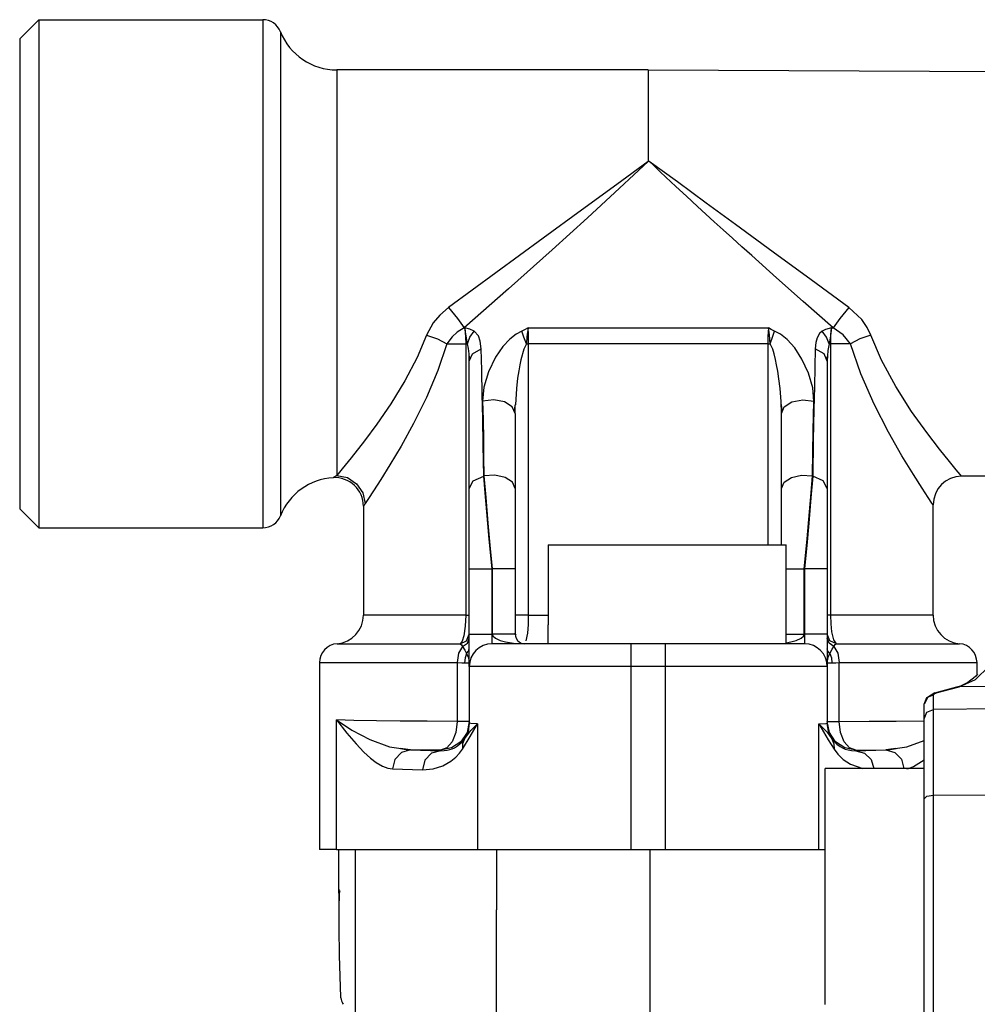
# Paper-space layout 'Layout1' of a CAD drawing. Units: millimetres. Extents: x 135 to 867, y 45 to 603.
# Drawn here: x 603 to 654, y 381 to 433 of the extents above; entities that cross this region are included whole.
import ezdxf

# ---------------------------------------------------------------- set-up
doc = ezdxf.new("R2010")
doc.units = ezdxf.units.MM
doc.layers.add('1', color=7, linetype='Continuous')

psp = doc.layouts.get("Layout1")

# ---------------------------------------------------------------- linework, layer by layer
at = {"layer": '1', "color": 18}
for p, q in [((604.447, 433.126), (603.447, 432.126)), ((604.447, 433.126), (604.447, 433.021)), ((604.447, 433.126), (616.209, 433.126)), ((616.209, 433.126), (616.209, 433.021)), ((604.447, 433.021), (604.447, 432.707)), ((604.447, 432.707), (604.447, 432.19)), ((616.209, 433.021), (616.209, 432.707)), ((616.209, 432.707), (616.209, 432.19)), ((603.447, 432.126), (603.447, 432.021)), ((604.447, 432.19), (604.447, 431.477)), ((616.209, 432.19), (616.209, 431.477)), ((617.138, 432.495), (617.138, 432.386)), ((617.138, 432.386), (617.138, 432.062)), ((617.138, 432.062), (617.138, 431.528)), ((603.447, 432.021), (603.447, 431.706)), ((603.447, 431.706), (603.447, 431.187)), ((617.138, 431.528), (617.138, 430.793)), ((603.447, 431.187), (603.447, 430.474)), ((604.447, 431.477), (604.447, 430.58)), ((616.209, 431.477), (616.209, 430.58)), ((604.447, 430.58), (604.447, 429.512)), ((616.209, 430.58), (616.209, 429.512)), ((617.138, 430.793), (617.138, 429.87)), ((620.09, 430.489), (620.09, 430.381)), ((636.447, 430.489), (620.09, 430.489)), ((636.447, 430.489), (688.596, 430.262)), ((636.447, 430.489), (636.447, 430.383)), ((603.447, 430.474), (603.447, 429.577)), ((620.09, 430.381), (620.09, 430.057)), ((620.09, 430.057), (620.09, 429.526)), ((636.447, 430.383), (636.447, 430.067)), ((636.447, 430.067), (636.447, 429.547)), ((603.447, 429.577), (603.447, 428.514)), ((604.447, 429.512), (604.447, 428.291)), ((616.209, 429.512), (616.209, 428.291)), ((617.138, 429.87), (617.138, 428.774)), ((620.09, 429.526), (620.09, 428.796)), ((636.447, 429.547), (636.447, 428.834)), ((603.447, 428.514), (603.447, 427.3)), ((617.138, 428.774), (617.138, 427.525)), ((620.09, 428.796), (620.09, 427.884)), ((636.447, 428.834), (636.447, 427.941)), ((604.447, 428.291), (604.447, 426.937)), ((616.209, 428.291), (616.209, 426.937)), ((636.447, 427.941), (636.447, 426.887)), ((617.138, 427.525), (617.138, 426.143)), ((620.09, 427.884), (620.09, 426.808)), ((603.447, 427.3), (603.447, 425.959)), ((604.447, 426.937), (604.447, 425.469)), ((616.209, 426.937), (616.209, 425.469)), ((636.447, 426.887), (636.447, 425.692)), ((620.09, 426.808), (620.09, 425.589)), ((603.447, 425.959), (603.447, 424.512)), ((617.138, 426.143), (617.138, 424.653)), ((604.447, 425.469), (604.447, 423.912)), ((616.209, 425.469), (616.209, 423.912)), ((620.09, 425.589), (620.09, 424.253)), ((636.447, 425.692), (634.794, 424.483)), ((636.447, 425.692), (634.946, 424.281)), ((636.494, 425.692), (636.447, 425.692)), ((637.975, 424.609), (636.494, 425.692)), ((636.662, 425.54), (636.494, 425.692)), ((636.882, 425.333), (636.662, 425.54)), ((637.076, 425.146), (636.882, 425.333)), ((637.369, 424.867), (637.076, 425.146)), ((637.898, 424.372), (637.369, 424.867)), ((603.447, 424.512), (603.447, 422.984)), ((617.138, 424.653), (617.138, 423.079)), ((634.794, 424.483), (632.941, 423.127)), ((638.454, 423.856), (637.898, 424.372)), ((639.49, 423.501), (637.975, 424.609)), ((604.447, 423.912), (604.447, 422.29)), ((616.209, 423.912), (616.209, 422.29)), ((620.09, 424.253), (620.09, 422.826)), ((634.946, 424.281), (633.252, 422.721)), ((639.037, 423.319), (638.454, 423.856)), ((639.467, 422.925), (639.037, 423.319)), ((641.028, 422.375), (639.49, 423.501)), ((603.447, 422.984), (603.447, 421.401)), ((617.138, 423.079), (617.138, 421.45)), ((620.09, 422.826), (620.09, 421.337)), ((632.941, 423.127), (630.932, 421.658)), ((639.915, 422.516), (639.467, 422.925)), ((604.447, 422.29), (604.447, 420.629)), ((616.209, 422.29), (616.209, 420.629)), ((633.252, 422.721), (631.405, 421.048)), ((640.38, 422.093), (639.915, 422.516)), ((643.007, 420.927), (641.028, 422.375)), ((640.862, 421.656), (640.38, 422.093)), ((603.447, 421.401), (603.447, 419.791)), ((617.138, 421.45), (617.138, 419.791)), ((620.09, 421.337), (620.09, 419.817)), ((630.932, 421.658), (628.449, 419.842)), ((641.362, 421.206), (640.862, 421.656)), ((641.879, 420.741), (641.362, 421.206)), ((631.405, 421.048), (629.107, 418.996)), ((643.178, 419.581), (641.879, 420.741)), ((644.995, 419.473), (643.007, 420.927)), ((604.447, 420.629), (604.447, 418.954)), ((616.209, 420.629), (616.209, 418.954)), ((603.447, 419.791), (603.447, 418.181)), ((617.138, 419.791), (617.138, 418.133)), ((620.09, 419.817), (620.09, 418.297)), ((628.449, 419.842), (625.963, 418.023)), ((644.585, 418.332), (643.178, 419.581)), ((646.978, 418.024), (644.995, 419.473)), ((604.447, 418.954), (604.447, 417.293)), ((616.209, 418.954), (616.209, 417.293)), ((629.107, 418.996), (626.785, 416.948)), ((603.447, 418.181), (603.447, 416.599)), ((617.138, 418.133), (617.138, 416.503)), ((620.09, 418.297), (620.09, 416.807)), ((646.158, 416.948), (644.585, 418.332)), ((625.497, 417.623), (625.149, 417.213)), ((625.963, 418.023), (625.497, 417.623)), ((625.963, 418.023), (626.433, 417.444)), ((646.978, 418.024), (646.508, 417.444)), ((647.657, 417.391), (646.978, 418.024)), ((604.447, 417.293), (604.447, 415.671)), ((616.209, 417.293), (616.209, 415.671)), ((625.149, 417.213), (624.809, 416.572)), ((626.433, 417.444), (626.785, 416.948)), ((646.508, 417.444), (646.158, 416.948)), ((647.943, 416.979), (647.657, 417.391)), ((603.447, 416.599), (603.447, 415.071)), ((620.09, 416.807), (620.09, 415.377)), ((624.809, 416.572), (624.319, 415.396)), ((624.809, 416.572), (625.389, 416.367)), ((626.423, 416.718), (626.15, 416.482)), ((626.785, 416.948), (626.423, 416.718)), ((626.785, 416.948), (626.803, 416.948)), ((626.803, 416.948), (626.82, 416.948)), ((626.873, 416.629), (626.82, 416.948)), ((626.82, 416.948), (626.859, 416.485)), ((627.086, 416.886), (626.82, 416.948)), ((626.953, 416.12), (626.873, 416.629)), ((627.309, 416.782), (627.086, 416.886)), ((627.088, 416.469), (627.309, 416.782)), ((627.527, 416.534), (627.309, 416.782)), ((629.519, 416.626), (629.184, 416.365)), ((629.818, 416.782), (629.519, 416.626)), ((629.951, 416.842), (629.818, 416.782)), ((629.915, 416.469), (629.818, 416.782)), ((630.136, 416.948), (629.951, 416.842)), ((630.136, 416.948), (630.078, 416.484)), ((630.158, 416.597), (630.136, 416.948)), ((630.136, 416.948), (631.866, 416.948)), ((630.167, 416.12), (630.158, 416.597)), ((631.866, 416.948), (633.668, 416.948)), ((633.668, 416.948), (635.516, 416.948)), ((635.516, 416.948), (637.378, 416.948)), ((637.378, 416.948), (639.226, 416.948)), ((639.226, 416.948), (641.029, 416.948)), ((641.029, 416.948), (642.758, 416.948)), ((642.758, 416.948), (642.733, 416.496)), ((642.807, 416.584), (642.758, 416.948)), ((642.905, 416.862), (642.758, 416.948)), ((642.846, 416.12), (642.807, 416.584)), ((643.077, 416.782), (642.905, 416.862)), ((642.993, 416.509), (643.077, 416.782)), ((643.392, 416.615), (643.077, 416.782)), ((643.746, 416.332), (643.392, 416.615)), ((645.44, 416.647), (645.319, 416.429)), ((645.586, 416.782), (645.44, 416.647)), ((645.752, 416.866), (645.586, 416.782)), ((645.806, 416.469), (645.586, 416.782)), ((646.074, 416.948), (645.752, 416.866)), ((646.008, 416.535), (645.942, 416.12)), ((646.074, 416.948), (646.008, 416.535)), ((646.027, 416.12), (646.041, 416.585)), ((646.041, 416.585), (646.074, 416.948)), ((646.074, 416.948), (646.116, 416.948)), ((646.116, 416.948), (646.158, 416.948)), ((646.686, 416.583), (646.158, 416.948)), ((647.073, 416.12), (646.686, 416.583)), ((648.132, 416.574), (647.553, 416.368)), ((648.132, 416.574), (647.943, 416.979)), ((648.694, 415.248), (648.132, 416.574)), ((617.138, 416.503), (617.138, 414.93)), ((625.389, 416.367), (625.87, 416.12)), ((625.87, 416.12), (625.4, 414.714)), ((626.15, 416.482), (625.87, 416.12)), ((625.87, 416.12), (626.358, 416.12)), ((626.358, 416.12), (626.867, 416.12)), ((626.859, 416.485), (626.867, 416.12)), ((626.867, 416.12), (626.867, 401.871)), ((626.867, 416.12), (626.913, 416.12)), ((626.913, 416.12), (626.953, 416.12)), ((626.953, 416.12), (627.088, 416.469)), ((627.012, 415.864), (626.953, 416.12)), ((627.629, 416.258), (627.527, 416.534)), ((627.678, 415.859), (627.629, 416.258)), ((629.184, 416.365), (628.815, 415.969)), ((630.048, 416.12), (629.913, 415.834)), ((630.048, 416.12), (629.915, 416.469)), ((630.078, 416.484), (630.048, 416.12)), ((630.048, 416.12), (630.109, 416.12)), ((630.109, 416.12), (630.167, 416.12)), ((631.891, 416.12), (630.167, 416.12)), ((630.167, 401.871), (630.167, 416.12)), ((633.685, 416.12), (631.891, 416.12)), ((635.522, 416.12), (633.685, 416.12)), ((637.372, 416.12), (635.522, 416.12)), ((639.209, 416.12), (637.372, 416.12)), ((641.003, 416.12), (639.209, 416.12)), ((642.727, 416.12), (641.003, 416.12)), ((642.733, 416.496), (642.727, 416.12)), ((642.727, 416.12), (642.786, 416.12)), ((642.727, 416.12), (642.727, 405.571)), ((642.786, 416.12), (642.846, 416.12)), ((642.846, 416.12), (642.993, 416.509)), ((642.982, 415.828), (642.846, 416.12)), ((644.135, 415.898), (643.746, 416.332)), ((645.249, 416.183), (645.216, 415.859)), ((645.319, 416.429), (645.249, 416.183)), ((645.942, 416.12), (645.806, 416.469)), ((645.942, 416.12), (645.87, 415.76)), ((645.981, 416.12), (645.942, 416.12)), ((646.027, 416.12), (645.981, 416.12)), ((646.027, 401.871), (646.027, 416.12)), ((646.561, 416.12), (646.027, 416.12)), ((647.073, 416.12), (646.561, 416.12)), ((647.553, 416.368), (647.073, 416.12)), ((647.611, 414.536), (647.073, 416.12)), ((604.447, 415.671), (604.447, 414.114)), ((616.209, 415.671), (616.209, 414.114)), ((627.037, 415.591), (627.012, 415.864)), ((627.047, 415.197), (627.037, 415.591)), ((627.047, 415.197), (627.217, 415.582)), ((627.217, 415.582), (627.678, 415.859)), ((627.706, 414.731), (627.678, 415.859)), ((628.815, 415.969), (628.428, 415.408)), ((629.913, 415.834), (629.758, 415.266)), ((643.056, 415.59), (642.982, 415.828)), ((643.132, 415.285), (643.056, 415.59)), ((644.519, 415.315), (644.135, 415.898)), ((645.216, 415.859), (645.192, 414.907)), ((645.677, 415.582), (645.216, 415.859)), ((645.847, 415.197), (645.677, 415.582)), ((645.87, 415.76), (645.847, 415.197)), ((603.447, 415.071), (603.447, 413.624)), ((620.09, 415.377), (620.09, 414.037)), ((624.319, 415.396), (623.676, 414.167)), ((627.042, 415.462), (627.049, 415.375)), ((627.042, 415.462), (627.049, 415.375)), ((627.047, 413.952), (627.047, 415.197)), ((627.049, 415.375), (627.057, 415.288)), ((627.049, 415.375), (627.057, 415.288)), ((628.428, 415.408), (628.059, 414.646)), ((629.705, 415.01), (629.651, 414.704)), ((629.758, 415.266), (629.705, 415.01)), ((643.187, 415.019), (643.132, 415.285)), ((643.249, 414.67), (643.187, 415.019)), ((644.863, 414.576), (644.519, 415.315)), ((645.837, 415.288), (645.845, 415.375)), ((645.837, 415.288), (645.845, 415.375)), ((645.845, 415.375), (645.852, 415.462)), ((645.845, 415.375), (645.852, 415.462)), ((645.847, 415.197), (645.847, 413.588)), ((649.441, 413.869), (648.694, 415.248)), ((617.138, 414.93), (617.138, 413.44)), ((625.4, 414.714), (624.799, 413.288)), ((627.735, 413.447), (627.706, 414.731)), ((628.059, 414.646), (627.82, 413.832)), ((629.651, 414.704), (629.591, 414.304)), ((643.307, 414.282), (643.249, 414.67)), ((645.081, 413.798), (644.863, 414.576)), ((645.192, 414.907), (645.168, 413.852)), ((648.306, 412.943), (647.611, 414.536)), ((604.447, 414.114), (604.447, 412.646)), ((616.209, 414.114), (616.209, 412.646)), ((620.09, 414.037), (620.09, 412.814)), ((623.676, 414.167), (622.938, 412.969)), ((627.047, 412.586), (627.047, 413.952)), ((629.591, 414.304), (629.528, 413.769)), ((643.367, 413.761), (643.307, 414.282)), ((603.447, 413.624), (603.447, 412.282)), ((617.138, 413.44), (617.138, 412.058)), ((627.76, 412.207), (627.735, 413.447)), ((627.82, 413.832), (627.752, 413.111)), ((629.528, 413.769), (629.47, 412.903)), ((643.419, 413.087), (643.367, 413.761)), ((645.142, 413.111), (645.081, 413.798)), ((645.168, 413.852), (645.143, 412.666)), ((645.847, 413.588), (645.847, 411.784)), ((650.276, 412.565), (649.441, 413.869)), ((622.938, 412.969), (622.202, 411.901)), ((624.799, 413.288), (624.129, 411.934)), ((628.338, 413.177), (627.752, 413.111)), ((627.752, 413.111), (627.772, 412.142)), ((628.903, 413.064), (628.338, 413.177)), ((629.31, 412.8), (628.903, 413.064)), ((629.444, 412.75), (629.47, 412.922)), ((629.444, 412.751), (629.47, 412.921)), ((643.437, 412.449), (643.419, 413.087)), ((643.425, 412.921), (643.451, 412.751)), ((643.585, 412.8), (643.991, 413.064)), ((643.991, 413.064), (644.557, 413.177)), ((644.557, 413.177), (645.142, 413.111)), ((645.112, 411.555), (645.142, 413.111)), ((649.06, 411.476), (648.306, 412.943)), ((604.447, 412.646), (604.447, 411.291)), ((616.209, 412.646), (616.209, 411.291)), ((620.09, 412.814), (620.09, 411.733)), ((627.047, 410.662), (627.047, 412.586)), ((629.457, 412.449), (629.31, 412.8)), ((629.43, 412.589), (629.444, 412.751)), ((629.43, 412.588), (629.444, 412.75)), ((629.45, 412.526), (629.431, 412.602)), ((629.457, 412.449), (629.45, 412.526)), ((629.457, 412.449), (629.461, 412.764)), ((629.457, 412.449), (629.457, 410.345)), ((629.461, 412.764), (629.467, 412.897)), ((643.437, 412.449), (643.585, 412.8)), ((643.437, 410.818), (643.437, 412.449)), ((643.451, 412.751), (643.465, 412.589)), ((645.143, 412.666), (645.114, 411.063)), ((651.067, 411.459), (650.276, 412.565)), ((603.447, 412.282), (603.447, 411.069)), ((617.138, 412.058), (617.138, 410.809)), ((622.202, 411.901), (621.543, 411.015)), ((624.129, 411.934), (623.47, 410.742)), ((627.785, 410.797), (627.76, 412.207)), ((627.772, 412.142), (627.791, 411.091)), ((620.09, 411.733), (620.09, 410.815)), ((645.092, 410.432), (645.112, 411.555)), ((645.847, 411.784), (645.847, 410.217)), ((649.766, 410.241), (649.06, 411.476)), ((651.742, 410.578), (651.067, 411.459)), ((603.447, 411.069), (603.447, 410.005)), ((604.447, 411.291), (604.447, 410.071)), ((616.209, 411.291), (616.209, 410.071)), ((621.543, 411.015), (620.854, 410.137)), ((627.791, 411.091), (627.806, 410.182)), ((645.114, 411.063), (645.083, 409.175)), ((617.138, 410.809), (617.138, 409.713)), ((620.09, 410.815), (620.09, 410.079)), ((623.47, 410.742), (622.883, 409.754)), ((627.047, 408.513), (627.047, 410.662)), ((627.812, 409.175), (627.785, 410.797)), ((629.457, 410.345), (629.457, 408.518)), ((643.437, 408.518), (643.437, 410.818)), ((645.072, 409.18), (645.092, 410.432)), ((652.258, 409.934), (651.742, 410.578)), ((603.447, 410.005), (603.447, 409.109)), ((604.447, 410.071), (604.447, 409.003)), ((616.209, 410.071), (616.209, 409.003)), ((620.09, 410.079), (620.09, 409.54)), ((620.854, 410.137), (620.373, 409.548)), ((627.806, 410.182), (627.822, 409.18)), ((645.847, 410.217), (645.847, 408.513)), ((650.367, 409.256), (649.766, 410.241)), ((652.617, 409.498), (652.258, 409.934)), ((617.138, 409.713), (617.138, 408.79)), ((620.373, 409.548), (620.09, 409.209)), ((620.09, 409.54), (620.09, 409.209)), ((622.883, 409.754), (622.404, 408.985)), ((652.827, 409.247), (652.617, 409.498)), ((695.72, 409.352), (652.896, 409.165)), ((603.447, 409.109), (603.447, 408.395)), ((604.447, 409.003), (604.447, 408.106)), ((616.209, 409.003), (616.209, 408.106)), ((617.138, 408.79), (617.138, 408.055)), ((619.939, 409.111), (619.904, 409.088)), ((620.09, 409.209), (619.939, 409.111)), ((620.09, 409.209), (620.655, 409.09)), ((620.655, 409.09), (621.136, 408.767)), ((622.404, 408.985), (622.029, 408.403)), ((627.047, 408.513), (627.257, 408.914)), ((627.257, 408.914), (627.812, 409.175)), ((627.822, 409.18), (627.812, 409.175)), ((627.882, 408.295), (627.812, 409.175)), ((628.394, 409.224), (627.822, 409.18)), ((627.822, 409.18), (627.914, 408.04)), ((628.935, 409.105), (628.394, 409.224)), ((629.319, 408.85), (628.935, 409.105)), ((629.457, 408.518), (629.319, 408.85)), ((643.437, 408.518), (643.576, 408.85)), ((643.576, 408.85), (643.96, 409.105)), ((643.96, 409.105), (644.5, 409.224)), ((644.5, 409.224), (645.072, 409.18)), ((645.083, 409.175), (644.99, 408.034)), ((645.002, 408.301), (645.072, 409.18)), ((645.083, 409.175), (645.072, 409.18)), ((645.638, 408.914), (645.083, 409.175)), ((645.847, 408.513), (645.638, 408.914)), ((650.829, 408.532), (650.367, 409.256)), ((652.896, 409.165), (652.827, 409.247)), ((603.447, 408.395), (603.447, 407.877)), ((621.136, 408.767), (621.461, 408.288)), ((621.461, 408.288), (621.581, 407.726)), ((622.029, 408.403), (621.756, 407.988)), ((627.047, 407.775), (627.047, 408.513)), ((627.967, 407.293), (627.882, 408.295)), ((629.457, 408.518), (629.457, 407.56)), ((643.437, 407.781), (643.437, 408.518)), ((644.917, 407.299), (645.002, 408.301)), ((645.847, 408.513), (645.847, 407.554)), ((651.151, 408.041), (650.829, 408.532)), ((603.447, 407.877), (603.447, 407.562)), ((604.447, 408.106), (604.447, 407.393)), ((616.209, 408.106), (616.209, 407.393)), ((617.138, 408.055), (617.138, 407.521)), ((621.756, 407.988), (621.581, 407.726)), ((627.047, 406.924), (627.047, 407.775)), ((627.914, 408.04), (628.03, 406.706)), ((643.437, 406.93), (643.437, 407.781)), ((644.99, 408.034), (644.874, 406.699)), ((651.34, 407.758), (651.151, 408.041)), ((651.402, 407.665), (651.34, 407.758)), ((603.447, 407.562), (603.447, 407.456)), ((604.447, 406.456), (603.447, 407.456)), ((604.447, 407.393), (604.447, 406.875)), ((616.209, 407.393), (616.209, 406.875)), ((617.138, 407.521), (617.138, 407.197)), ((621.509, 407.616), (621.492, 407.591)), ((621.492, 407.591), (621.492, 401.871)), ((621.581, 407.726), (621.509, 407.616)), ((628.096, 405.863), (627.967, 407.293)), ((629.457, 407.56), (629.457, 406.419)), ((644.788, 405.87), (644.917, 407.299)), ((645.847, 407.554), (645.847, 406.413)), ((651.402, 401.871), (651.402, 407.665)), ((604.447, 406.875), (604.447, 406.562)), ((616.209, 406.875), (616.209, 406.562)), ((617.138, 407.197), (617.138, 407.088)), ((627.047, 405.685), (627.047, 406.924)), ((643.437, 405.692), (643.437, 406.93)), ((604.447, 406.562), (604.447, 406.456)), ((604.447, 406.456), (616.209, 406.456)), ((616.209, 406.562), (616.209, 406.456)), ((628.03, 406.706), (628.137, 405.544)), ((629.457, 406.419), (629.457, 405.406)), ((644.874, 406.699), (644.767, 405.537)), ((645.847, 406.413), (645.847, 405.399)), ((627.047, 404.304), (627.047, 405.685)), ((628.247, 404.304), (628.096, 405.863)), ((643.437, 405.571), (643.437, 405.692)), ((644.637, 404.312), (644.788, 405.87)), ((628.137, 405.544), (628.257, 404.312)), ((629.457, 405.406), (629.457, 404.312)), ((631.191, 405.571), (631.191, 401.371)), ((631.191, 405.571), (631.311, 405.571)), ((631.311, 405.571), (631.667, 405.571)), ((631.667, 405.571), (632.244, 405.571)), ((632.244, 405.571), (633.022, 405.571)), ((633.022, 405.571), (633.969, 405.571)), ((633.969, 405.571), (635.049, 405.571)), ((635.049, 405.571), (636.222, 405.571)), ((636.222, 405.571), (637.441, 405.571)), ((637.441, 405.571), (638.66, 405.571)), ((638.66, 405.571), (639.833, 405.571)), ((639.833, 405.571), (640.913, 405.571)), ((640.913, 405.571), (641.861, 405.571)), ((641.861, 405.571), (642.638, 405.571)), ((642.638, 405.571), (643.215, 405.571)), ((643.215, 405.571), (643.571, 405.571)), ((643.571, 405.571), (643.691, 405.571)), ((643.691, 401.371), (643.691, 405.571)), ((644.767, 405.537), (644.647, 404.304)), ((645.847, 405.399), (645.847, 404.304)), ((627.047, 404.304), (627.208, 404.304)), ((627.047, 400.871), (627.047, 404.304)), ((627.208, 404.304), (627.647, 404.304)), ((627.647, 404.304), (628.247, 404.304)), ((628.257, 404.312), (628.247, 404.304)), ((628.247, 400.871), (628.247, 404.304)), ((628.857, 404.312), (628.257, 404.312)), ((628.257, 404.312), (628.257, 400.871)), ((629.296, 404.312), (628.857, 404.312)), ((629.457, 404.312), (629.296, 404.312)), ((629.457, 404.312), (629.457, 400.871)), ((643.691, 404.312), (644.111, 404.312)), ((644.111, 404.312), (644.637, 404.312)), ((644.647, 404.304), (644.637, 404.312)), ((644.637, 400.871), (644.637, 404.312)), ((645.247, 404.304), (644.647, 404.304)), ((644.647, 404.304), (644.647, 400.871)), ((645.686, 404.304), (645.247, 404.304)), ((645.847, 404.304), (645.686, 404.304)), ((645.847, 404.304), (645.847, 400.871)), ((621.609, 401.871), (621.492, 401.871)), ((621.958, 401.871), (621.609, 401.871)), ((622.533, 401.871), (621.958, 401.871)), ((623.325, 401.871), (622.533, 401.871)), ((624.323, 401.871), (623.325, 401.871)), ((625.51, 401.871), (624.323, 401.871)), ((626.867, 401.871), (625.51, 401.871)), ((626.867, 401.871), (626.842, 401.301)), ((626.867, 401.871), (627, 401.871)), ((627, 401.871), (627.047, 401.871)), ((629.565, 401.871), (629.457, 401.871)), ((629.841, 401.871), (629.565, 401.871)), ((630.167, 401.871), (629.841, 401.871)), ((630.155, 401.375), (630.167, 401.871)), ((630.167, 401.871), (630.675, 401.871)), ((630.675, 401.871), (631.191, 401.871)), ((645.894, 401.871), (645.847, 401.871)), ((646.027, 401.871), (645.894, 401.871)), ((646.043, 401.42), (646.027, 401.871)), ((647.385, 401.871), (646.027, 401.871)), ((648.572, 401.871), (647.385, 401.871)), ((649.569, 401.871), (648.572, 401.871)), ((650.362, 401.871), (649.569, 401.871)), ((650.937, 401.871), (650.362, 401.871)), ((651.285, 401.871), (650.937, 401.871)), ((651.402, 401.871), (651.285, 401.871)), ((626.842, 401.301), (626.766, 400.795)), ((630.118, 400.93), (630.155, 401.375)), ((631.191, 400.371), (631.191, 401.371)), ((643.691, 400.371), (643.691, 401.371)), ((646.09, 400.998), (646.043, 401.42)), ((626.571, 400.376), (626.909, 400.53)), ((626.766, 400.795), (626.676, 400.508)), ((626.909, 400.53), (627.047, 400.874)), ((626.951, 400.396), (627.047, 400.661)), ((627.047, 400.221), (627.047, 400.871)), ((627.047, 400.871), (627.208, 400.871)), ((627.208, 400.871), (627.647, 400.871)), ((627.647, 400.871), (628.247, 400.871)), ((628.247, 400.518), (628.247, 400.871)), ((628.247, 400.871), (628.257, 400.871)), ((628.247, 400.371), (628.247, 400.518)), ((628.257, 400.871), (628.298, 400.762)), ((628.857, 400.871), (628.257, 400.871)), ((628.298, 400.762), (628.421, 400.657)), ((628.421, 400.657), (628.678, 400.542)), ((628.678, 400.542), (628.958, 400.467)), ((629.296, 400.871), (628.857, 400.871)), ((629.457, 400.871), (629.296, 400.871)), ((629.457, 400.871), (629.457, 400.933)), ((629.509, 400.837), (629.457, 400.894)), ((629.457, 400.871), (629.469, 400.762)), ((629.469, 400.762), (629.505, 400.657)), ((629.505, 400.657), (629.581, 400.542)), ((629.581, 400.542), (629.663, 400.467)), ((630.045, 400.521), (630.118, 400.93)), ((643.691, 400.871), (644.111, 400.871)), ((643.936, 400.467), (644.216, 400.542)), ((644.111, 400.871), (644.637, 400.871)), ((644.216, 400.542), (644.473, 400.657)), ((644.473, 400.657), (644.596, 400.762)), ((644.596, 400.762), (644.637, 400.871)), ((644.637, 400.871), (644.647, 400.871)), ((645.247, 400.871), (644.647, 400.871)), ((644.647, 400.871), (644.647, 400.518)), ((644.647, 400.518), (644.647, 400.371)), ((645.686, 400.871), (645.247, 400.871)), ((645.847, 400.871), (645.686, 400.871)), ((645.985, 400.53), (645.847, 400.874)), ((645.847, 400.871), (645.847, 400.221)), ((645.944, 400.396), (645.847, 400.661)), ((645.847, 400.661), (645.847, 400.418)), ((646.324, 400.376), (645.985, 400.53)), ((646.192, 400.573), (646.09, 400.998)), ((646.324, 400.376), (646.192, 400.573)), ((620.109, 400.376), (620.217, 400.376)), ((620.217, 400.376), (620.541, 400.376)), ((620.541, 400.376), (621.075, 400.376)), ((621.075, 400.376), (621.813, 400.376)), ((621.813, 400.376), (622.746, 400.376)), ((622.746, 400.376), (623.859, 400.376)), ((623.859, 400.376), (625.14, 400.376)), ((625.14, 400.376), (626.571, 400.376)), ((626.698, 400.234), (626.493, 399.869)), ((626.676, 400.508), (626.571, 400.376)), ((626.571, 400.376), (626.648, 400.319)), ((626.648, 400.319), (626.698, 400.234)), ((626.698, 400.234), (626.951, 400.396)), ((626.698, 400.234), (626.812, 400.042)), ((626.812, 400.042), (626.911, 399.865)), ((627.012, 399.979), (627.047, 400.112)), ((627.047, 399.669), (627.047, 400.221)), ((628.358, 400.371), (628.247, 400.371)), ((628.687, 400.371), (628.358, 400.371)), ((629.225, 400.371), (628.687, 400.371)), ((628.958, 400.467), (629.365, 400.403)), ((629.955, 400.371), (629.225, 400.371)), ((629.365, 400.403), (629.957, 400.371)), ((629.663, 400.467), (629.783, 400.403)), ((629.783, 400.403), (629.957, 400.371)), ((630.855, 400.371), (629.955, 400.371)), ((631.897, 400.371), (630.855, 400.371)), ((633.05, 400.371), (631.897, 400.371)), ((634.279, 400.371), (633.05, 400.371)), ((635.547, 400.371), (634.279, 400.371)), ((635.547, 400.211), (635.547, 400.371)), ((637.347, 400.371), (635.547, 400.371)), ((635.547, 399.771), (635.547, 400.211)), ((638.615, 400.371), (637.347, 400.371)), ((637.347, 400.211), (637.347, 400.371)), ((637.347, 399.771), (637.347, 400.211)), ((639.844, 400.371), (638.615, 400.371)), ((640.997, 400.371), (639.844, 400.371)), ((642.039, 400.371), (640.997, 400.371)), ((642.939, 400.371), (642.039, 400.371)), ((643.669, 400.371), (642.939, 400.371)), ((644.207, 400.371), (643.669, 400.371)), ((643.691, 400.428), (643.936, 400.467)), ((644.536, 400.371), (644.207, 400.371)), ((644.647, 400.371), (644.536, 400.371)), ((645.847, 400.418), (645.847, 400.112)), ((645.847, 400.221), (645.847, 399.669)), ((645.882, 399.979), (645.847, 400.112)), ((646.196, 400.234), (645.944, 400.396)), ((645.983, 399.865), (646.108, 400.087)), ((646.108, 400.087), (646.196, 400.234)), ((646.196, 400.234), (646.262, 400.337)), ((646.196, 400.234), (646.401, 399.869)), ((646.262, 400.337), (646.324, 400.376)), ((646.324, 400.376), (647.754, 400.376)), ((647.754, 400.376), (649.035, 400.376)), ((649.035, 400.376), (650.149, 400.376)), ((650.149, 400.376), (651.081, 400.376)), ((651.081, 400.376), (651.819, 400.376)), ((651.819, 400.376), (652.353, 400.376)), ((652.353, 400.376), (652.677, 400.376)), ((652.677, 400.376), (652.785, 400.376)), ((626.493, 399.869), (626.419, 399.379)), ((626.83, 399.627), (626.802, 399.371)), ((626.911, 399.865), (626.83, 399.627)), ((626.911, 399.865), (627.012, 399.979)), ((626.911, 399.865), (627.009, 399.624)), ((627.009, 399.624), (627.047, 399.371)), ((627.047, 399.301), (627.047, 399.669)), ((635.547, 399.171), (635.547, 399.771)), ((637.347, 399.171), (637.347, 399.771)), ((645.847, 399.669), (645.847, 399.301)), ((645.847, 399.371), (645.868, 399.555)), ((645.868, 399.555), (645.915, 399.71)), ((645.983, 399.865), (645.882, 399.979)), ((645.915, 399.71), (645.983, 399.865)), ((645.983, 399.865), (646.065, 399.627)), ((646.065, 399.627), (646.092, 399.371)), ((646.401, 399.869), (646.476, 399.379)), ((619.187, 399.379), (619.309, 399.379)), ((619.187, 399.379), (619.187, 389.571)), ((619.309, 399.379), (619.672, 399.379)), ((619.672, 399.379), (620.273, 399.379)), ((620.273, 399.379), (621.101, 399.379)), ((621.101, 399.379), (622.146, 399.379)), ((622.146, 399.379), (623.393, 399.379)), ((623.393, 399.379), (624.824, 399.379)), ((624.824, 399.379), (626.419, 399.379)), ((626.419, 399.379), (626.419, 396.288)), ((626.419, 399.379), (626.652, 399.375)), ((626.652, 399.375), (626.802, 399.371)), ((626.802, 399.371), (626.985, 399.371)), ((626.985, 399.371), (627.047, 399.371)), ((627.047, 399.171), (627.047, 399.301)), ((627.152, 399.171), (627.047, 399.171)), ((627.047, 399.171), (627.047, 396.203)), ((627.463, 399.171), (627.152, 399.171)), ((627.974, 399.171), (627.463, 399.171)), ((628.67, 399.171), (627.974, 399.171)), ((629.537, 399.171), (628.67, 399.171)), ((630.551, 399.171), (629.537, 399.171)), ((631.688, 399.171), (630.551, 399.171)), ((632.921, 399.171), (631.688, 399.171)), ((634.217, 399.171), (632.921, 399.171)), ((635.547, 399.171), (634.217, 399.171)), ((637.347, 399.171), (635.547, 399.171)), ((635.547, 389.571), (635.547, 399.171)), ((637.347, 389.571), (637.347, 399.171)), ((638.677, 399.171), (637.347, 399.171)), ((639.974, 399.171), (638.677, 399.171)), ((641.206, 399.171), (639.974, 399.171)), ((642.343, 399.171), (641.206, 399.171)), ((643.358, 399.171), (642.343, 399.171)), ((644.224, 399.171), (643.358, 399.171)), ((644.921, 399.171), (644.224, 399.171)), ((645.431, 399.171), (644.921, 399.171)), ((645.743, 399.171), (645.431, 399.171)), ((645.847, 399.171), (645.743, 399.171)), ((645.847, 399.371), (645.91, 399.371)), ((645.847, 399.301), (645.847, 399.171)), ((645.847, 399.171), (645.847, 396.203)), ((645.91, 399.371), (646.092, 399.371)), ((646.092, 399.371), (646.289, 399.376)), ((646.289, 399.376), (646.476, 399.379)), ((646.476, 396.288), (646.476, 399.379)), ((646.476, 399.379), (648.071, 399.379)), ((648.071, 399.379), (649.501, 399.379)), ((649.501, 399.379), (650.748, 399.379)), ((650.748, 399.379), (651.793, 399.379)), ((651.793, 399.379), (652.622, 399.379)), ((652.622, 399.379), (653.222, 399.379)), ((653.222, 399.379), (653.585, 399.379)), ((653.585, 399.379), (653.707, 399.379)), ((653.621, 398.502), (654.338, 399.198)), ((653.707, 398.739), (653.707, 399.379)), ((652.771, 398.108), (653.621, 398.502)), ((653.391, 398.455), (653.223, 398.34)), ((653.521, 398.559), (653.391, 398.455)), ((653.647, 398.675), (653.521, 398.559)), ((653.739, 398.769), (653.647, 398.675)), ((652.059, 397.936), (651.484, 397.784)), ((651.635, 397.807), (652.291, 397.98)), ((652.634, 398.088), (652.059, 397.936)), ((652.291, 397.98), (652.771, 398.108)), ((652.841, 398.154), (652.623, 398.088)), ((652.627, 398.086), (652.698, 398.103)), ((652.698, 398.103), (652.771, 398.108)), ((665.73, 398.221), (652.771, 398.108)), ((653.049, 398.243), (652.841, 398.154)), ((653.223, 398.34), (653.049, 398.243)), ((650.931, 397.196), (651.076, 397.547)), ((651.106, 397.553), (650.945, 397.217)), ((651.076, 397.547), (651.427, 397.694)), ((651.495, 397.787), (651.106, 397.553)), ((651.427, 397.694), (651.492, 397.758)), ((651.427, 397.332), (651.427, 397.694)), ((651.488, 397.785), (651.56, 397.802)), ((651.492, 397.758), (651.635, 397.807)), ((651.56, 397.802), (651.635, 397.807)), ((650.931, 396.834), (650.931, 397.196)), ((651.076, 396.778), (651.427, 396.926)), ((651.427, 396.926), (651.427, 397.332)), ((662.563, 397.023), (651.427, 396.926)), ((651.427, 396.681), (651.427, 396.926)), ((650.931, 396.428), (650.931, 396.834)), ((650.931, 396.428), (651.076, 396.778)), ((650.931, 396.2), (650.931, 396.428)), ((651.427, 396.207), (651.427, 396.681)), ((620.983, 396.349), (620.073, 396.37)), ((620.073, 396.37), (620.623, 395.679)), ((620.073, 389.571), (620.073, 396.37)), ((620.073, 396.37), (620.89, 395.831)), ((622.188, 396.329), (620.983, 396.349)), ((623.425, 396.314), (622.188, 396.329)), ((624.842, 396.3), (623.425, 396.314)), ((626.419, 396.288), (624.842, 396.3)), ((626.419, 396.288), (626.351, 395.717)), ((626.881, 396.288), (626.419, 396.288)), ((627.047, 396.288), (626.881, 396.288)), ((627.047, 396.288), (626.933, 395.714)), ((627.047, 396.203), (626.984, 395.774)), ((627.132, 396.191), (627.047, 396.203)), ((627.099, 395.497), (627.483, 396.176)), ((627.483, 396.176), (627.132, 396.191)), ((627.141, 395.821), (627.483, 396.176)), ((627.483, 396.176), (627.483, 389.571)), ((645.411, 396.176), (645.762, 396.191)), ((645.411, 389.571), (645.411, 396.176)), ((645.411, 396.176), (645.835, 395.725)), ((645.411, 396.176), (645.891, 395.335)), ((645.762, 396.191), (645.847, 396.203)), ((645.847, 396.288), (646.013, 396.288)), ((645.961, 395.714), (645.847, 396.288)), ((645.91, 395.774), (645.847, 396.203)), ((646.013, 396.288), (646.476, 396.288)), ((646.476, 396.288), (648.052, 396.3)), ((646.544, 395.717), (646.476, 396.288)), ((648.052, 396.3), (649.469, 396.314)), ((649.469, 396.314), (650.93, 396.333)), ((650.931, 395.758), (650.931, 396.2)), ((651.427, 395.519), (651.427, 396.207)), ((620.623, 395.679), (621.104, 395.11)), ((620.89, 395.831), (621.83, 395.343)), ((626.351, 395.717), (626.161, 395.231)), ((626.933, 395.714), (626.608, 395.228)), ((626.686, 395.232), (626.801, 395.38)), ((626.689, 394.832), (627.099, 395.497)), ((626.801, 395.38), (626.695, 395.121)), ((626.801, 395.38), (627.141, 395.821)), ((626.984, 395.774), (626.801, 395.38)), ((645.835, 395.725), (646.093, 395.38)), ((646.093, 395.38), (645.91, 395.774)), ((646.286, 395.228), (645.961, 395.714)), ((646.093, 395.38), (646.208, 395.233)), ((646.093, 395.38), (646.199, 395.121)), ((646.733, 395.231), (646.544, 395.717)), ((650.931, 395.117), (650.931, 395.758)), ((651.427, 394.639), (651.427, 395.519)), ((621.104, 395.11), (621.514, 394.675)), ((621.83, 395.343), (622.869, 394.968)), ((622.869, 394.968), (623.97, 394.799)), ((623.633, 394.816), (623.439, 394.849)), ((623.97, 394.799), (623.448, 394.879)), ((625.879, 394.905), (625.547, 394.788)), ((626.121, 394.902), (625.547, 394.788)), ((626.161, 395.231), (625.879, 394.905)), ((626.028, 394.816), (626.155, 394.86)), ((626.608, 395.228), (626.121, 394.902)), ((626.155, 394.86), (626.271, 394.913)), ((626.271, 394.913), (626.375, 394.971)), ((626.375, 394.971), (626.546, 395.096)), ((626.536, 394.628), (626.689, 394.832)), ((626.546, 395.096), (626.686, 395.232)), ((626.695, 395.121), (626.689, 394.832)), ((645.891, 395.335), (646.206, 394.832)), ((646.199, 395.121), (646.206, 394.832)), ((646.206, 394.832), (646.407, 394.571)), ((646.208, 395.233), (646.345, 395.098)), ((646.773, 394.902), (646.286, 395.228)), ((646.345, 395.098), (646.519, 394.971)), ((646.519, 394.971), (646.645, 394.902)), ((646.645, 394.902), (646.788, 394.842)), ((647.015, 394.905), (646.733, 395.231)), ((647.347, 394.788), (646.773, 394.902)), ((646.788, 394.842), (646.935, 394.798)), ((647.347, 394.788), (647.015, 394.905)), ((648.924, 394.799), (650.025, 394.968)), ((649.446, 394.879), (648.924, 394.799)), ((649.455, 394.849), (649.261, 394.816)), ((650.025, 394.968), (650.931, 395.295)), ((650.931, 394.296), (650.931, 395.117)), ((621.514, 394.675), (621.859, 394.358)), ((621.859, 394.358), (622.154, 394.132)), ((623.497, 394.664), (623.15, 394.298)), ((623.97, 394.799), (623.497, 394.664)), ((623.828, 394.784), (623.633, 394.816)), ((624.647, 394.794), (623.97, 394.799)), ((623.97, 394.799), (625.547, 394.758)), ((625.547, 394.788), (624.647, 394.794)), ((625.074, 394.623), (624.726, 394.257)), ((625.547, 394.758), (625.074, 394.623)), ((625.547, 394.758), (625.547, 394.788)), ((625.547, 394.758), (625.739, 394.762)), ((625.739, 394.762), (625.886, 394.782)), ((625.886, 394.782), (626.028, 394.816)), ((626.081, 394.206), (626.337, 394.416)), ((626.337, 394.416), (626.536, 394.628)), ((646.407, 394.571), (646.689, 394.3)), ((646.935, 394.798), (647.114, 394.766)), ((647.114, 394.766), (647.347, 394.758)), ((647.347, 394.758), (648.924, 394.799)), ((647.347, 394.788), (648.247, 394.794)), ((647.347, 394.758), (647.347, 394.788)), ((647.347, 394.758), (647.803, 394.633)), ((647.803, 394.633), (648.147, 394.293)), ((648.247, 394.794), (648.924, 394.799)), ((648.924, 394.799), (649.391, 394.668)), ((649.261, 394.816), (649.067, 394.784)), ((649.391, 394.668), (649.738, 394.311)), ((651.427, 393.596), (651.427, 394.639)), ((622.154, 394.132), (622.487, 393.939)), ((622.487, 393.939), (622.773, 393.835)), ((622.773, 393.835), (623.022, 393.799)), ((623.15, 394.298), (623.022, 393.799)), ((623.022, 393.799), (624.598, 393.758)), ((624.726, 394.257), (624.598, 393.758)), ((624.598, 393.758), (625.161, 393.807)), ((625.161, 393.807), (625.667, 393.97)), ((625.667, 393.97), (626.081, 394.206)), ((649.931, 393.821), (645.731, 393.821)), ((645.731, 393.701), (645.731, 393.821)), ((646.689, 394.3), (647.068, 394.048)), ((647.068, 394.048), (647.709, 393.821)), ((648.147, 394.293), (648.294, 393.821)), ((649.738, 394.311), (649.872, 393.821)), ((650.931, 393.821), (649.931, 393.821)), ((649.999, 393.817), (650.11, 393.832)), ((650.11, 393.832), (650.38, 393.926)), ((650.38, 393.926), (650.931, 394.281)), ((650.931, 393.323), (650.931, 394.296)), ((645.731, 393.346), (645.731, 393.701)), ((645.731, 392.768), (645.731, 393.346)), ((650.931, 392.229), (650.931, 393.323)), ((651.427, 392.423), (651.427, 393.596)), ((645.731, 391.991), (645.731, 392.768)), ((650.931, 392.229), (651.076, 392.365)), ((651.076, 392.365), (651.427, 392.423)), ((651.427, 392.423), (662.191, 392.459)), ((651.427, 385.54), (651.427, 392.423)), ((645.731, 391.044), (645.731, 391.991)), ((650.931, 385.375), (650.931, 392.229)), ((645.731, 389.963), (645.731, 391.044)), ((645.731, 388.791), (645.731, 389.963)), ((619.41, 389.571), (619.187, 389.571)), ((620.073, 389.571), (619.41, 389.571)), ((620.073, 389.571), (627.483, 389.571)), ((620.181, 389.571), (620.181, 387.563)), ((621.067, 389.571), (621.067, 378.794)), ((627.483, 389.571), (627.999, 389.571)), ((627.999, 389.571), (628.699, 389.571)), ((628.477, 389.571), (628.477, 387.797)), ((628.699, 389.571), (629.565, 389.571)), ((629.565, 389.571), (630.577, 389.571)), ((630.577, 389.571), (631.71, 389.571)), ((631.71, 389.571), (632.936, 389.571)), ((632.936, 389.571), (634.225, 389.571)), ((634.225, 389.571), (635.547, 389.571)), ((635.547, 389.571), (636.541, 389.571)), ((636.541, 376.119), (636.541, 389.571)), ((636.541, 389.571), (645.731, 389.571)), ((645.731, 387.571), (645.731, 388.791)), ((628.477, 387.797), (628.477, 386.402)), ((620.181, 387.576), (620.184, 387.527)), ((620.181, 387.562), (620.183, 387.513)), ((620.183, 387.513), (620.189, 387.37)), ((620.184, 387.527), (620.195, 387.482)), ((620.189, 387.37), (620.194, 387.155)), ((620.194, 387.155), (620.197, 386.897)), ((620.195, 387.482), (620.204, 387.458)), ((620.204, 387.458), (620.216, 387.435)), ((620.216, 387.435), (620.231, 387.413)), ((620.219, 387.097), (620.216, 386.992)), ((620.222, 387.19), (620.219, 387.097)), ((620.225, 387.269), (620.222, 387.19)), ((620.229, 387.329), (620.225, 387.269)), ((620.234, 387.371), (620.229, 387.329)), ((620.231, 387.413), (620.248, 387.393)), ((620.242, 387.394), (620.234, 387.371)), ((645.731, 386.352), (645.731, 387.571)), ((620.197, 386.897), (620.208, 385.439)), ((620.216, 386.992), (620.213, 386.876)), ((628.477, 378.541), (628.477, 386.402)), ((645.731, 385.18), (645.731, 386.352)), ((651.427, 378.508), (651.427, 385.54)), ((620.208, 385.439), (620.228, 384.001)), ((645.731, 384.099), (645.731, 385.18)), ((650.931, 378.373), (650.931, 385.375)), ((620.228, 384.001), (620.295, 381.815)), ((645.731, 383.152), (645.731, 384.099)), ((645.731, 382.375), (645.731, 383.152)), ((645.731, 381.797), (645.731, 382.375)), ((620.295, 381.815), (620.295, 381.797)), ((620.295, 381.797), (620.304, 381.78)), ((620.307, 381.781), (620.325, 381.7)), ((620.325, 381.7), (620.348, 381.625)), ((620.348, 381.625), (620.373, 381.565)), ((620.373, 381.565), (620.401, 381.51)), ((620.401, 381.51), (620.436, 381.453)), ((645.731, 381.441), (645.731, 381.797))]:
    psp.add_line(p, q, dxfattribs=at)
for centre, radius, start, end in [((616.209, 432.126), 1, 21.6159, 90), ((620.09, 433.664), 3.175, 201.6159, 270), ((620.09, 405.918), 3.175, 93.3488, 158.3841), ((619.992, 407.591), 1.5, 0, 93.3488), ((652.902, 407.665), 1.5, 90.25, 180), ((616.209, 407.456), 1, 270, 338.3841), ((619.992, 401.871), 1.5, 274.4736, 360), ((652.902, 401.871), 1.5, 180, 265.5264), ((620.187, 399.379), 1, 94.4736, 180), ((628.247, 399.171), 1.2, 90, 180), ((644.647, 399.171), 1.2, 0, 90), ((652.707, 399.379), 1, 0, 85.5264)]:
    psp.add_arc(centre, radius, start, end, dxfattribs=at)

doc.saveas('drawing.dxf')
